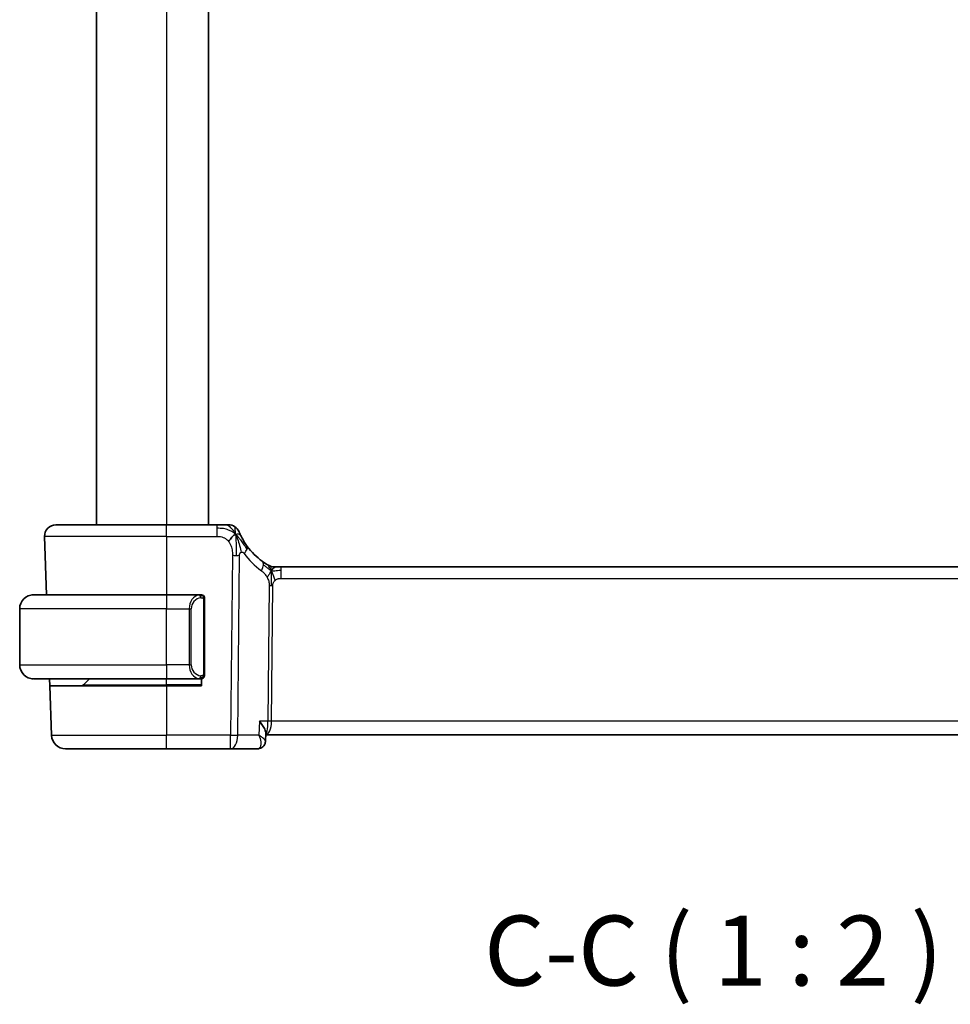
# Model space of a CAD drawing. Units: millimetres. Extents: x 22 to 3581, y 12 to 574.
# Drawn here: x 1216 to 1282, y 289 to 359 of the extents above; entities that cross this region are included whole.
import ezdxf

# ---------------------------------------------------------------- set-up
doc = ezdxf.new("R2010")
doc.units = ezdxf.units.MM
doc.header["$LTSCALE"] = 1.5
for name, color, linetype, lineweight in [('Symbol (ISO)', 7, 'Continuous', 18), ('Visible (ISO)', 7, 'Continuous', 35), ('Visible Narrow (ISO)', 7, 'Continuous', 25)]:
    doc.layers.add(name, color=color, linetype=linetype, lineweight=lineweight)
doc.styles.add('Note Text (TK)', font='MS PGothic.ttf')

msp = doc.modelspace()

# ---------------------------------------------------------------- linework, layer by layer
at = {"layer": 'Visible (ISO)'}
for p, q in [((1221.3622, 464.9654), (1221.3622, 322.9654)), ((1229.3622, 464.9654), (1229.3622, 322.9654)), ((1218.4406, 322.9654), (1226.3622, 322.9654)), ((1229.9599, 322.9654), (1226.3622, 322.9654)), ((1217.6411, 322.1375), (1217.7868, 317.9654)), ((1234.0392, 319.9654), (1234.1856, 319.9654)), ((1234.1856, 319.9654), (1234.5391, 319.9654)), ((1313.1852, 319.9654), (1234.5391, 319.9654)), ((1216.8622, 317.9654), (1226.3622, 317.9654)), ((1228.7657, 317.9654), (1226.3622, 317.9654)), ((1229.0622, 312.3396), (1229.0622, 317.5912)), ((1215.8622, 312.9654), (1215.8622, 316.9654)), ((1228.0802, 312.4801), (1228.0802, 312.4795)), ((1226.3622, 311.9654), (1216.8622, 311.9654)), ((1218.0138, 311.4654), (1217.9963, 311.9654)), ((1220.4208, 311.524), (1220.8622, 311.9654)), ((1226.3622, 311.9654), (1228.7682, 311.9654)), ((1228.8622, 311.9654), (1228.8622, 311.4654)), ((1218.0138, 311.4654), (1218.1372, 307.9305)), ((1218.0138, 311.4654), (1226.3622, 311.4654)), ((1228.8622, 311.4654), (1226.3622, 311.4654)), ((1233.453, 308.0904), (1233.4286, 307.5072)), ((1233.4286, 307.5072), (1233.4286, 307.507)), ((1233.4478, 307.9654), (1233.4496, 307.9654)), ((1233.4496, 307.9654), (1314.2459, 307.9654)), ((1226.3622, 306.9654), (1219.1366, 306.9654)), ((1226.3622, 306.9654), (1230.94, 306.9654)), ((1230.94, 306.9654), (1232.8721, 306.9654))]:
    msp.add_line(p, q, dxfattribs=at)
for centre, radius, start, end in [((1218.4406, 322.1654), 0.8, 90, 182), ((1230.7991, 322.1654), 0.8, 56.300041, 90), ((1230.7991, 322.1654), 0.8, 22.600082, 56.300041), ((1236.1537, 324.3943), 5, 216.450803, 233.746047), ((1234.0392, 320.7654), 0.8, 239.77198, 254.88599), ((1234.0392, 320.7654), 0.8, 254.88599, 270), ((1216.8622, 316.9654), 1, 90, 180), ((1228.8622, 317.7654), 0.2, 45, 90), ((1228.8622, 317.7654), 0.2, 0, 45), ((1216.8622, 312.9654), 1, 180, 270), ((1228.8622, 312.1654), 0.2, 270, 315), ((1228.8622, 312.1654), 0.2, 315, 0), ((1220.2794, 311.6654), 0.2, 270, 315), ((1219.1366, 307.9654), 1, 182, 270)]:
    msp.add_arc(centre, radius, start, end, dxfattribs=at)
for points, knots in [([(1230.5816, 322.9654), (1230.5479, 322.9654), (1230.5102, 322.9654), (1230.4704, 322.9654), (1230.4306, 322.9654), (1230.3887, 322.9654), (1230.3461, 322.9654), (1230.3035, 322.9654), (1230.2602, 322.9654), (1230.2163, 322.9654), (1230.1723, 322.9654), (1230.1278, 322.9654), (1230.0849, 322.9654), (1230.0558, 322.9654), (1230.0274, 322.9654), (1229.9995, 322.9654), (1229.9863, 322.9654), (1229.9731, 322.9654), (1229.9599, 322.9654)], [0.5, 0.5, 0.5, 0.5, 0.59996103, 0.59996103, 0.59996103, 0.69986345, 0.69986345, 0.69986345, 0.79978731, 0.79978731, 0.79978731, 0.89981262, 0.89981262, 0.89981262, 0.96768884, 0.96768884, 0.96768884, 1, 1, 1, 1]), ([(1230.7991, 322.9654), (1230.799, 322.9654), (1230.7989, 322.9654), (1230.7961, 322.9654), (1230.7933, 322.9654), (1230.788, 322.9654), (1230.7787, 322.9654), (1230.7695, 322.9654), (1230.7563, 322.9654), (1230.7385, 322.9654), (1230.7206, 322.9654), (1230.6981, 322.9654), (1230.6718, 322.9654), (1230.6454, 322.9654), (1230.6153, 322.9654), (1230.5816, 322.9654)], [0, 0, 0, 0, 0.09999336, 0.09999336, 0.09999336, 0.19998, 0.19998, 0.19998, 0.29996996, 0.29996996, 0.29996996, 0.39997327, 0.39997327, 0.39997327, 0.5, 0.5, 0.5, 0.5]), ([(1231.6828, 322.1558), (1231.6599, 322.2016), (1231.6391, 322.2447), (1231.6214, 322.2829), (1231.6038, 322.3206), (1231.589, 322.3535), (1231.5773, 322.3801), (1231.5656, 322.4066), (1231.557, 322.4269), (1231.5509, 322.4413), (1231.5462, 322.4522), (1231.5431, 322.4597), (1231.5411, 322.4645), (1231.5404, 322.4661), (1231.5399, 322.4673), (1231.5395, 322.4684), (1231.5377, 322.4727), (1231.5377, 322.4728), (1231.5376, 322.4728)], [0.5, 0.5, 0.5, 0.5, 0.60086605, 0.60086605, 0.60086605, 0.70052835, 0.70052835, 0.70052835, 0.79991107, 0.79991107, 0.79991107, 0.87570481, 0.87570481, 0.87570481, 0.89986302, 0.89986302, 0.89986302, 1, 1, 1, 1]), ([(1232.1318, 321.4237), (1232.1002, 321.4665), (1232.0689, 321.5102), (1232.0372, 321.5562), (1232.0055, 321.6023), (1231.9733, 321.6506), (1231.9415, 321.7003), (1231.9097, 321.7501), (1231.8782, 321.8012), (1231.8476, 321.853), (1231.817, 321.9049), (1231.7873, 321.9575), (1231.7595, 322.0087), (1231.7508, 322.0246), (1231.7424, 322.0404), (1231.7341, 322.056), (1231.7157, 322.0908), (1231.6986, 322.1242), (1231.6828, 322.1558)], [0, 0, 0, 0, 0.09987821, 0.09987821, 0.09987821, 0.19975804, 0.19975804, 0.19975804, 0.29963126, 0.29963126, 0.29963126, 0.39948964, 0.39948964, 0.39948964, 0.4305797, 0.4305797, 0.4305797, 0.5, 0.5, 0.5, 0.5]), ([(1233.5201, 320.1441), (1233.5019, 320.1554), (1233.4828, 320.1674), (1233.4614, 320.181), (1233.4405, 320.1944), (1233.4173, 320.2094), (1233.3938, 320.225), (1233.3704, 320.2405), (1233.3466, 320.2566), (1233.3232, 320.2726), (1233.2998, 320.2887), (1233.2767, 320.3048), (1233.2554, 320.32), (1233.2339, 320.3353), (1233.2142, 320.3496), (1233.1968, 320.3623)], [0.5, 0.5, 0.5, 0.5, 0.60177456, 0.60177456, 0.60177456, 0.70174317, 0.70174317, 0.70174317, 0.80092957, 0.80092957, 0.80092957, 0.90020701, 0.90020701, 0.90020701, 1, 1, 1, 1]), ([(1233.6365, 320.0742), (1233.6364, 320.0742), (1233.6363, 320.0743), (1233.6346, 320.0752), (1233.633, 320.0762), (1233.6299, 320.078), (1233.6252, 320.0807), (1233.6205, 320.0835), (1233.6143, 320.0872), (1233.6054, 320.0924), (1233.5965, 320.0977), (1233.5849, 320.1046), (1233.5704, 320.1133), (1233.5684, 320.1145), (1233.5664, 320.1158), (1233.5642, 320.1171), (1233.5508, 320.1252), (1233.536, 320.1343), (1233.5201, 320.1441)], [0, 0, 0, 0, 0.09965383, 0.09965383, 0.09965383, 0.19933289, 0.19933289, 0.19933289, 0.29895179, 0.29895179, 0.29895179, 0.39842568, 0.39842568, 0.39842568, 0.41227851, 0.41227851, 0.41227851, 0.5, 0.5, 0.5, 0.5]), ([(1216.8622, 317.9654), (1216.8609, 317.9654), (1216.8587, 317.9654), (1216.8558, 317.9654), (1216.8497, 317.9653), (1216.8406, 317.9652), (1216.8299, 317.9649), (1216.822, 317.9646), (1216.8132, 317.9642), (1216.8042, 317.9637), (1216.7957, 317.9632), (1216.7871, 317.9626), (1216.7789, 317.9619), (1216.7699, 317.9612), (1216.7614, 317.9603), (1216.754, 317.9595), (1216.7418, 317.9582), (1216.7326, 317.957), (1216.7293, 317.9565)], [0.00000014, 0.00000014, 0.00000014, 0.00000014, 0.09424462, 0.09424462, 0.09424462, 0.29608497, 0.29608497, 0.29608497, 0.44613462, 0.44613462, 0.44613462, 0.58843853, 0.58843853, 0.58843853, 0.74422937, 0.74422937, 0.74422937, 1, 1, 1, 1]), ([(1228.7948, 317.9654), (1228.7894, 317.9654), (1228.7845, 317.9654), (1228.7801, 317.9654), (1228.775, 317.9654), (1228.7708, 317.9654), (1228.7682, 317.9654)], [0.74172688, 0.74172688, 0.74172688, 0.74172688, 0.86054632, 0.86054632, 0.86054632, 1, 1, 1, 1]), ([(1228.8622, 317.9654), (1228.8618, 317.9654), (1228.8611, 317.9654), (1228.858, 317.9654), (1228.8559, 317.9654), (1228.8532, 317.9654), (1228.8499, 317.9654), (1228.8471, 317.9654), (1228.8437, 317.9654), (1228.8398, 317.9654), (1228.836, 317.9654), (1228.8316, 317.9654), (1228.8268, 317.9654), (1228.8219, 317.9654), (1228.8166, 317.9654), (1228.8114, 317.9654), (1228.8057, 317.9654), (1228.8, 317.9654), (1228.7948, 317.9654)], [0, 0, 0, 0, 0.19035453, 0.19035453, 0.19035453, 0.31386322, 0.31386322, 0.31386322, 0.42140608, 0.42140608, 0.42140608, 0.52396797, 0.52396797, 0.52396797, 0.62813475, 0.62813475, 0.62813475, 0.74172688, 0.74172688, 0.74172688, 0.74172688]), ([(1229.0622, 317.7191), (1229.0622, 317.725), (1229.0622, 317.7304), (1229.0622, 317.7354), (1229.0622, 317.7403), (1229.0622, 317.7446), (1229.0622, 317.7483), (1229.0622, 317.752), (1229.0622, 317.7551), (1229.0622, 317.7575), (1229.0622, 317.7599), (1229.0622, 317.7616), (1229.0622, 317.7628), (1229.0622, 317.7631), (1229.0622, 317.7633), (1229.0622, 317.7635), (1229.0622, 317.7643), (1229.0622, 317.7648), (1229.0622, 317.7651), (1229.0622, 317.7654), (1229.0622, 317.7654), (1229.0622, 317.7654)], [0.5, 0.5, 0.5, 0.5, 0.58502424, 0.58502424, 0.58502424, 0.66947181, 0.66947181, 0.66947181, 0.75324782, 0.75324782, 0.75324782, 0.83626522, 0.83626522, 0.83626522, 0.85443497, 0.85443497, 0.85443497, 0.91835525, 0.91835525, 0.91835525, 1, 1, 1, 1]), ([(1229.0622, 317.5912), (1229.0622, 317.5969), (1229.0622, 317.6028), (1229.0622, 317.6088), (1229.0622, 317.6148), (1229.0622, 317.621), (1229.0622, 317.6274), (1229.0622, 317.6337), (1229.0622, 317.6402), (1229.0622, 317.6468), (1229.0622, 317.6533), (1229.0622, 317.6599), (1229.0622, 317.6664), (1229.0622, 317.6729), (1229.0622, 317.6793), (1229.0622, 317.6854), (1229.0622, 317.6916), (1229.0622, 317.6975), (1229.0622, 317.703), (1229.0622, 317.7088), (1229.0622, 317.7141), (1229.0622, 317.7191)], [0, 0, 0, 0, 0.07187067, 0.07187067, 0.07187067, 0.14250295, 0.14250295, 0.14250295, 0.21256871, 0.21256871, 0.21256871, 0.28268769, 0.28268769, 0.28268769, 0.35348445, 0.35348445, 0.35348445, 0.42564648, 0.42564648, 0.42564648, 0.5, 0.5, 0.5, 0.5]), ([(1216.7293, 311.9743), (1216.7334, 311.9737), (1216.7469, 311.9719), (1216.7639, 311.9702), (1216.7747, 311.9692), (1216.7869, 311.9682), (1216.7991, 311.9674), (1216.8118, 311.9666), (1216.8244, 311.966), (1216.8351, 311.9658), (1216.8351, 311.9658), (1216.8351, 311.9658), (1216.8351, 311.9658)], [0, 0, 0, 0, 0.32158277, 0.32158277, 0.32158277, 0.52551233, 0.52551233, 0.52551233, 0.73736223, 0.73736223, 0.73736223, 0.73790819, 0.73790819, 0.73790819, 0.73790819]), ([(1228.7682, 311.9654), (1228.7696, 311.9654), (1228.7716, 311.9654), (1228.774, 311.9654), (1228.7794, 311.9654), (1228.7866, 311.9654), (1228.7948, 311.9654)], [0.00000016, 0.00000016, 0.00000016, 0.00000016, 0.07789573, 0.07789573, 0.07789573, 0.25827312, 0.25827312, 0.25827312, 0.25827312]), ([(1228.7948, 311.9654), (1228.801, 311.9654), (1228.8078, 311.9654), (1228.8146, 311.9654), (1228.8208, 311.9654), (1228.827, 311.9654), (1228.8323, 311.9654), (1228.8378, 311.9654), (1228.8423, 311.9654), (1228.8462, 311.9654), (1228.8505, 311.9654), (1228.8538, 311.9654), (1228.8565, 311.9654), (1228.8607, 311.9654), (1228.8616, 311.9654), (1228.8622, 311.9654)], [0.25827312, 0.25827312, 0.25827312, 0.25827312, 0.39314391, 0.39314391, 0.39314391, 0.51690147, 0.51690147, 0.51690147, 0.64201572, 0.64201572, 0.64201572, 0.78266988, 0.78266988, 0.78266988, 1, 1, 1, 1]), ([(1229.0622, 312.2113), (1229.0622, 312.2232), (1229.0622, 312.2371), (1229.0622, 312.2518), (1229.0622, 312.2663), (1229.0622, 312.2814), (1229.0622, 312.2965), (1229.0622, 312.2983), (1229.0622, 312.3001), (1229.0622, 312.3019), (1229.0622, 312.3149), (1229.0622, 312.3277), (1229.0622, 312.3396)], [0.5, 0.5, 0.5, 0.5, 0.6699894, 0.6699894, 0.6699894, 0.83656608, 0.83656608, 0.83656608, 0.85622576, 0.85622576, 0.85622576, 1, 1, 1, 1]), ([(1229.0622, 312.1654), (1229.0622, 312.1654), (1229.0622, 312.1654), (1229.0622, 312.166), (1229.0622, 312.1666), (1229.0622, 312.1678), (1229.0622, 312.1698), (1229.0622, 312.1719), (1229.0622, 312.1747), (1229.0622, 312.1784), (1229.0622, 312.1822), (1229.0622, 312.1869), (1229.0622, 312.1923), (1229.0622, 312.1979), (1229.0622, 312.2044), (1229.0622, 312.2113)], [0, 0, 0, 0, 0.10026775, 0.10026775, 0.10026775, 0.19847065, 0.19847065, 0.19847065, 0.29651622, 0.29651622, 0.29651622, 0.39628078, 0.39628078, 0.39628078, 0.5, 0.5, 0.5, 0.5]), ([(1233.0036, 308.9305), (1233.0045, 308.9294), (1233.0054, 308.9283), (1233.0865, 308.8267), (1233.1602, 308.7268), (1233.2872, 308.5356), (1233.3417, 308.4426), (1233.436, 308.2396), (1233.4547, 308.1536), (1233.4531, 308.0929), (1233.4531, 308.0916), (1233.453, 308.0904)], [-0.13522268, -0.13522268, -0.13522268, -0.13522268, -0.1348954, -0.1348954, -0.10507296, -0.10507296, -0.07538836, -0.07538836, -0.03475991, -0.03475991, -0.03390497, -0.03390497, -0.03390497, -0.03390497]), ([(1233.4285, 307.5072), (1233.4265, 307.4514), (1233.4162, 307.393), (1233.3775, 307.2818), (1233.3486, 307.2278), (1233.2751, 307.1327), (1233.229, 307.0906), (1233.1703, 307.0525), (1233.1626, 307.0477), (1233.1547, 307.0432)], [0, 0, 0, 0, 0.018126878, 0.018126878, 0.036529435, 0.036529435, 0.055376423, 0.055376423, 0.058192939, 0.058192939, 0.058192939, 0.058192939]), ([(1233.1547, 307.0432), (1233.0994, 307.0109), (1233.0369, 306.987), (1232.9399, 306.9687), (1232.9059, 306.9654), (1232.8721, 306.9654)], [0.000013711, 0.000013711, 0.000013711, 0.000013711, 0.020306578, 0.020306578, 0.030922477, 0.030922477, 0.030922477, 0.030922477])]:
    msp.add_open_spline(points, degree=3, knots=knots, dxfattribs=at)
for points in [[(1231.2975, 322.2873), (1231.2575, 322.2715), (1231.1747, 322.2275), (1231.0325, 322.1107), (1230.8862, 321.8994), (1230.7954, 321.7676)], [(1231.2975, 322.2873), (1231.3295, 322.2232), (1231.359, 322.1575), (1231.3887, 322.0818)], [(1233.4294, 307.5072), (1233.4283, 307.481), (1233.4252, 307.4544), (1233.4201, 307.4278)], [(1233.4285, 307.5072), (1233.4285, 307.5072), (1233.4285, 307.5073), (1233.4285, 307.5074)]]:
    msp.add_open_spline(points, degree=3, dxfattribs=at)
at = {"layer": 'Visible Narrow (ISO)'}
for p, q in [((1226.3622, 464.9654), (1226.3622, 322.9654)), ((1226.3622, 322.1375), (1226.3622, 322.9654)), ((1229.9599, 322.9654), (1229.9599, 322.7211)), ((1229.9599, 322.7211), (1229.9599, 322.1375)), ((1226.3622, 322.1375), (1217.6411, 322.1375)), ((1226.3622, 322.1375), (1229.9599, 322.1375)), ((1226.3622, 322.1375), (1226.3622, 317.9654)), ((1231.0643, 320.7883), (1230.94, 307.9305)), ((1231.4541, 307.9305), (1231.5785, 320.7883)), ((1234.5391, 319.7211), (1234.5391, 319.9654)), ((1234.5391, 319.1375), (1234.5391, 319.7211)), ((1234.5391, 319.1375), (1313.1852, 319.1375)), ((1233.7013, 318.6001), (1233.6078, 308.9305)), ((1233.8649, 308.9305), (1233.9584, 318.6001)), ((1226.3622, 317.9654), (1226.3622, 316.9654)), ((1229.0036, 317.5912), (1229.047, 317.5912)), ((1229.0036, 317.5912), (1229.0036, 312.3396)), ((1229.047, 317.5912), (1229.0622, 317.5912)), ((1226.3622, 316.9654), (1215.8622, 316.9654)), ((1226.3622, 316.9654), (1227.9794, 316.9654)), ((1226.3622, 312.9654), (1226.3622, 316.9654)), ((1227.9794, 316.9654), (1228.1208, 316.9654)), ((1227.9794, 316.9654), (1227.9794, 312.9654)), ((1228.1208, 312.9654), (1228.1208, 316.9654)), ((1215.8622, 312.9654), (1226.3622, 312.9654)), ((1226.3622, 312.9654), (1226.3622, 311.9654)), ((1227.9794, 312.9654), (1226.3622, 312.9654)), ((1227.9794, 312.9654), (1228.1208, 312.9654)), ((1226.3622, 311.524), (1226.3622, 311.9654)), ((1228.1938, 312.284), (1228.1938, 312.2841)), ((1229.047, 312.3396), (1229.0036, 312.3396)), ((1229.0622, 312.3396), (1229.047, 312.3396)), ((1220.4208, 311.524), (1226.3622, 311.524)), ((1228.8622, 311.524), (1226.3622, 311.524)), ((1226.3622, 311.524), (1226.3622, 311.4654)), ((1226.3622, 311.4654), (1226.3622, 307.9305)), ((1233.0036, 308.9305), (1232.9617, 307.9305)), ((1233.6078, 308.9305), (1233.0036, 308.9305)), ((1313.8595, 308.9305), (1233.8649, 308.9305)), ((1218.1372, 307.9305), (1226.3622, 307.9305)), ((1230.94, 307.9305), (1226.3622, 307.9305)), ((1226.3622, 306.9654), (1226.3622, 307.9305)), ((1230.94, 306.9654), (1230.94, 307.9305)), ((1232.9617, 307.9305), (1231.4541, 307.9305)), ((1233.383, 307.6038), (1233.383, 307.6029))]:
    msp.add_line(p, q, dxfattribs=at)
for centre, radius, start, end in [((1236.565, 324.3664), 5.8, 216.450803, 233.746047), ((1228.9208, 316.9654), 0.8, 97.635382, 180), ((1228.9208, 312.9654), 0.8, 180, 262.364618)]:
    msp.add_arc(centre, radius, start, end, dxfattribs=at)
for centre, major_axis, ratio, start_param, end_param in [((1231.4883, 320.9484), (-0.6435, -0.4753), 0.3627278, 1.9745322, 2.5580624), ((1231.4883, 320.9484), (0.6435, 0.4753), 0.3627278, 5.6996551, 6.2831853), ((1231.0643, 320.8232), (-1, 0.0097), 0.0348979, 1.5711339, 1.8411749), ((1231.0643, 320.8232), (-1, 0.0097), 0.0348979, 1.8411749, 2.1112159), ((1232.7238, 319.7172), (0.4731, 0.6451), 0.4528574, 5.6375639, 6.2831853), ((1232.7238, 319.7172), (0.4731, 0.6451), 0.4528574, 4.9919425, 5.6375639), ((1233.9584, 318.5826), (-0.5, 0.0048), 0.0348979, 4.9827676, 5.2528086), ((1233.9584, 318.5826), (-0.5, 0.0048), 0.0348979, 4.7127265, 4.9827676), ((1228.7794, 316.9654), (0, -1), 0.8, 3.2748552, 4.712389), ((1228.6731, 317.7583), (-0.0266, 0.1982), 0.7039511, 5.3566507, 6.0950034), ((1228.6731, 317.7583), (-0.0266, 0.1982), 0.7039511, 4.618298, 5.3566507), ((1228.7794, 312.9654), (0, -1), 0.8, 4.712389, 6.1499228), ((1228.6731, 312.1725), (-0.0266, -0.1982), 0.7039511, 0.1881819, 0.9265346), ((1228.6731, 312.1725), (0.0266, 0.1982), 0.7039511, 4.0681273, 4.8064799), ((1233.4496, 308.9654), (0, -1), 0.1582281, 0, 1.5358897), ((1233.4496, 308.9654), (0, 1), 0.4154759, 3.1415927, 4.6774824), ((1233.8649, 308.913), (-0.5, 0.0048), 0.0348979, 4.7127265, 5.2528086), ((1230.94, 307.9654), (-1, 0.0097), 0.0348979, 1.5711339, 2.1112159), ((1230.94, 307.9654), (0, -1), 0.5144958, 0, 1.5358897), ((1232.8931, 307.9775), (-0.0254, -1.0121), 0.4139938, 0.0104315, 0.197565), ((1232.9023, 307.4742), (0.252, -0.4319), 0.9317461, 5.8253076, 6.2849288), ((1232.9023, 307.4742), (0.252, -0.4319), 0.9317461, 0.0020227, 0.0813205)]:
    msp.add_ellipse(centre, major_axis=major_axis, ratio=ratio, start_param=start_param, end_param=end_param, dxfattribs=at)
for points in [[(1231.2975, 322.2873), (1231.2491, 322.3845), (1231.1477, 322.556), (1230.9089, 322.8282), (1230.6906, 322.9654), (1230.5816, 322.9654)], [(1231.2975, 322.2873), (1231.26, 322.3219), (1231.1817, 322.387), (1231.0293, 322.4861), (1230.8081, 322.5946), (1230.4302, 322.7121), (1230.1293, 322.7211), (1229.9599, 322.7211)], [(1231.2975, 322.2873), (1231.2939, 322.3353), (1231.2866, 322.4241), (1231.2739, 322.5521), (1231.2587, 322.6843), (1231.244, 322.8191), (1231.2433, 322.8262), (1231.2429, 322.831)], [(1231.2975, 322.2873), (1231.3375, 322.3031), (1231.4155, 322.3218), (1231.5388, 322.3294), (1231.643, 322.2352), (1231.6828, 322.1558)], [(1231.2975, 322.2873), (1231.3011, 322.2394), (1231.3079, 322.1368), (1231.3184, 321.9375), (1231.3268, 321.6555), (1231.3341, 321.2148), (1231.3325, 320.9356), (1231.3311, 320.787)], [(1231.2975, 322.2873), (1231.335, 322.2528), (1231.4064, 322.1802), (1231.5228, 322.0408), (1231.6711, 321.8438), (1231.8946, 321.5313), (1232.0371, 321.3262), (1232.1203, 321.2164)], [(1233.8449, 319.6886), (1233.8212, 319.7369), (1233.7726, 319.8275), (1233.6833, 319.989), (1233.5863, 320.1031), (1233.5201, 320.1441)], [(1233.8449, 319.6886), (1233.8242, 319.6952), (1233.7835, 319.7132), (1233.7133, 319.7606), (1233.6217, 319.8347), (1233.4715, 319.9644), (1233.3417, 320.0576), (1233.2774, 320.1035)], [(1233.8449, 319.6886), (1233.8198, 319.6559), (1233.7722, 319.5891), (1233.6925, 319.4345), (1233.6052, 319.2884), (1233.5431, 319.2167)], [(1233.8449, 319.6886), (1233.8443, 319.6542), (1233.8427, 319.578), (1233.8376, 319.4283), (1233.8324, 319.2142), (1233.8274, 318.8956), (1233.826, 318.6994), (1233.825, 318.6007)], [(1233.8449, 319.6886), (1233.8455, 319.723), (1233.8462, 319.7842), (1233.8461, 319.861), (1233.8425, 319.9293), (1233.8354, 319.9874), (1233.8325, 319.9908), (1233.8306, 319.9931)], [(1233.8449, 319.6886), (1233.87, 319.7213), (1233.9213, 319.7814), (1234.0244, 319.9013), (1234.1281, 319.9654), (1234.1856, 319.9654)], [(1233.8449, 319.6886), (1233.8656, 319.682), (1233.9074, 319.6737), (1233.9846, 319.6737), (1234.0951, 319.6876), (1234.2848, 319.7185), (1234.4467, 319.7211), (1234.5391, 319.7211)], [(1233.8449, 319.6886), (1233.8686, 319.6403), (1233.9131, 319.5438), (1233.9894, 319.3195), (1234.0692, 319.1076), (1234.1166, 318.9987)], [(1228.9878, 317.8676), (1228.9818, 317.8714), (1228.9693, 317.8785), (1228.9473, 317.8877), (1228.9202, 317.8947), (1228.8871, 317.8998), (1228.8473, 317.9018), (1228.8057, 317.8991), (1228.7816, 317.8947), (1228.7687, 317.8923)], [(1228.9878, 317.8676), (1228.9752, 317.8852), (1228.9471, 317.9147), (1228.8754, 317.9532), (1228.8196, 317.9654), (1228.7948, 317.9654)], [(1228.9878, 317.8676), (1228.9865, 317.8589), (1228.9838, 317.8397), (1228.9728, 317.7893), (1228.959, 317.7483), (1228.9501, 317.7295)], [(1228.9878, 317.8676), (1228.9884, 317.8719), (1228.9895, 317.8798), (1228.9914, 317.8898), (1228.9937, 317.8982), (1228.9967, 317.9044), (1229.0009, 317.9072), (1229.0025, 317.907), (1229.0036, 317.9068)], [(1228.9878, 317.8676), (1228.9932, 317.86), (1229.0032, 317.8438), (1229.0165, 317.8152), (1229.028, 317.7806), (1229.0377, 317.738), (1229.0445, 317.6876), (1229.0473, 317.6365), (1229.047, 317.6068), (1229.047, 317.5912)], [(1228.9878, 317.8676), (1229.0016, 317.8585), (1229.0251, 317.8379), (1229.0544, 317.783), (1229.0622, 317.7386), (1229.0622, 317.7191)], [(1228.9879, 312.0631), (1228.9796, 312.0577), (1228.9616, 312.0481), (1228.927, 312.0368), (1228.8808, 312.0296), (1228.8218, 312.0292), (1228.7867, 312.0352), (1228.7687, 312.0385)], [(1228.9879, 312.0631), (1228.9753, 312.0454), (1228.947, 312.016), (1228.8754, 311.9776), (1228.8196, 311.9654), (1228.7948, 311.9654)], [(1228.9879, 312.0631), (1228.9867, 312.0718), (1228.9841, 312.0912), (1228.9732, 312.1415), (1228.9595, 312.1826), (1228.9505, 312.2013)], [(1228.9879, 312.0631), (1229.0006, 312.0808), (1229.0216, 312.1201), (1229.0457, 312.2233), (1229.047, 312.303), (1229.047, 312.3396)], [(1228.9879, 312.0631), (1229.0018, 312.0722), (1229.0252, 312.0927), (1229.0544, 312.1474), (1229.0622, 312.1918), (1229.0622, 312.2113)], [(1228.9879, 312.0631), (1228.9886, 312.0579), (1228.9899, 312.0486), (1228.9923, 312.0373), (1228.9953, 312.0285), (1228.9999, 312.0235), (1229.0021, 312.0238), (1229.0036, 312.024)]]:
    msp.add_open_spline(points, degree=3, dxfattribs=at)
for points, knots in [([(1229.9599, 322.1375), (1230.0185, 322.1375), (1230.0775, 322.1372), (1230.1371, 322.1325), (1230.1967, 322.1278), (1230.2568, 322.1186), (1230.3161, 322.1025), (1230.3753, 322.0864), (1230.4337, 322.0635), (1230.4903, 322.0332), (1230.547, 322.0028), (1230.6018, 321.9649), (1230.6531, 321.9203), (1230.6741, 321.902), (1230.6945, 321.8827), (1230.7143, 321.8622), (1230.7429, 321.8326), (1230.77, 321.801), (1230.7954, 321.7676)], [0, 0, 0, 0, 0.09994961, 0.09994961, 0.09994961, 0.19989993, 0.19989993, 0.19989993, 0.29985178, 0.29985178, 0.29985178, 0.39980599, 0.39980599, 0.39980599, 0.4407116, 0.4407116, 0.4407116, 0.5, 0.5, 0.5, 0.5]), ([(1230.7954, 321.7676), (1230.8385, 321.7111), (1230.8773, 321.6491), (1230.9106, 321.5838), (1230.9437, 321.5189), (1230.9714, 321.4507), (1230.9933, 321.3816), (1231.0152, 321.3126), (1231.0314, 321.2426), (1231.0425, 321.174), (1231.0525, 321.1126), (1231.0584, 321.0523), (1231.0615, 320.9942), (1231.0619, 320.9872), (1231.0623, 320.9802), (1231.0626, 320.9732), (1231.0654, 320.9087), (1231.0649, 320.8468), (1231.0643, 320.7883)], [0.5, 0.5, 0.5, 0.5, 0.60043488, 0.60043488, 0.60043488, 0.70029903, 0.70029903, 0.70029903, 0.80000418, 0.80000418, 0.80000418, 0.88920153, 0.88920153, 0.88920153, 0.89995027, 0.89995027, 0.89995027, 1, 1, 1, 1]), ([(1231.3887, 322.0818), (1231.404, 322.0428), (1231.4646, 321.8788), (1231.581, 321.4898), (1231.6683, 321.1426), (1231.6909, 321.0103)], [0.22002683, 0.22002683, 0.22002683, 0.22002683, 0.33333333, 0.66666667, 1, 1, 1, 1]), ([(1231.5785, 320.7883), (1231.5787, 320.808), (1231.5789, 320.8281), (1231.5807, 320.8472), (1231.5824, 320.8659), (1231.5857, 320.8837), (1231.5911, 320.9003), (1231.5966, 320.9172), (1231.6043, 320.933), (1231.6138, 320.9471), (1231.6237, 320.9618), (1231.6354, 320.9746), (1231.648, 320.9849), (1231.6528, 320.9888), (1231.6576, 320.9923), (1231.6625, 320.9955), (1231.6714, 321.0013), (1231.6808, 321.0063), (1231.6909, 321.0103)], [0, 0, 0, 0, 0.09818867, 0.09818867, 0.09818867, 0.19440589, 0.19440589, 0.19440589, 0.29160224, 0.29160224, 0.29160224, 0.3930575, 0.3930575, 0.3930575, 0.43108719, 0.43108719, 0.43108719, 0.5, 0.5, 0.5, 0.5]), ([(1231.6909, 321.0103), (1231.6988, 321.0135), (1231.707, 321.0161), (1231.7156, 321.0181), (1231.7232, 321.0198), (1231.7308, 321.021), (1231.7384, 321.0216), (1231.7544, 321.0228), (1231.7702, 321.0214), (1231.7854, 321.0173), (1231.8006, 321.0132), (1231.8151, 321.0063), (1231.8285, 320.9972), (1231.8419, 320.988), (1231.8542, 320.9767), (1231.8659, 320.9636), (1231.8775, 320.9504), (1231.8885, 320.9356), (1231.8997, 320.9204)], [0.5, 0.5, 0.5, 0.5, 0.55381342, 0.55381342, 0.55381342, 0.60111033, 0.60111033, 0.60111033, 0.7008455, 0.7008455, 0.7008455, 0.80056247, 0.80056247, 0.80056247, 0.90027579, 0.90027579, 0.90027579, 1, 1, 1, 1]), ([(1233.1351, 319.6893), (1233.1543, 319.6752), (1233.1747, 319.66), (1233.1999, 319.6393), (1233.225, 319.6185), (1233.255, 319.5923), (1233.2848, 319.5638), (1233.3146, 319.5353), (1233.3443, 319.5045), (1233.3734, 319.4699), (1233.4018, 319.4361), (1233.4296, 319.3986), (1233.4578, 319.3566), (1233.488, 319.3117), (1233.5167, 319.2646), (1233.5431, 319.2167)], [0, 0, 0, 0, 0.09971266, 0.09971266, 0.09971266, 0.19952218, 0.19952218, 0.19952218, 0.29913595, 0.29913595, 0.29913595, 0.39615943, 0.39615943, 0.39615943, 0.5, 0.5, 0.5, 0.5]), ([(1233.5431, 319.2167), (1233.5685, 319.1706), (1233.5906, 319.1255), (1233.6099, 319.0784), (1233.6289, 319.032), (1233.6451, 318.9836), (1233.6582, 318.9376), (1233.6714, 318.8913), (1233.6814, 318.8474), (1233.688, 318.8066), (1233.6902, 318.7931), (1233.692, 318.7799), (1233.6935, 318.7671), (1233.6966, 318.7409), (1233.6986, 318.7154), (1233.6997, 318.6918), (1233.7014, 318.6571), (1233.7015, 318.6264), (1233.7013, 318.6001)], [0.5, 0.5, 0.5, 0.5, 0.60064191, 0.60064191, 0.60064191, 0.69981713, 0.69981713, 0.69981713, 0.79973515, 0.79973515, 0.79973515, 0.83278211, 0.83278211, 0.83278211, 0.90060184, 0.90060184, 0.90060184, 1, 1, 1, 1]), ([(1233.9584, 318.6001), (1233.9586, 318.6261), (1233.959, 318.6526), (1233.9613, 318.6803), (1233.9636, 318.7078), (1233.9678, 318.7364), (1233.9747, 318.7647), (1233.9816, 318.7931), (1233.9911, 318.8211), (1234.0039, 318.8482), (1234.0168, 318.8757), (1234.0329, 318.9023), (1234.0517, 318.9274), (1234.071, 318.9531), (1234.093, 318.9772), (1234.1166, 318.9987)], [0, 0, 0, 0, 0.09956498, 0.09956498, 0.09956498, 0.19838025, 0.19838025, 0.19838025, 0.29739333, 0.29739333, 0.29739333, 0.39757117, 0.39757117, 0.39757117, 0.5, 0.5, 0.5, 0.5]), ([(1234.1166, 318.9987), (1234.1334, 319.014), (1234.1515, 319.0284), (1234.1709, 319.0417), (1234.1784, 319.0468), (1234.1861, 319.0518), (1234.1939, 319.0565), (1234.2216, 319.0733), (1234.251, 319.0875), (1234.2806, 319.0988), (1234.3102, 319.1102), (1234.3399, 319.1187), (1234.3696, 319.1246), (1234.3993, 319.1305), (1234.4291, 319.1339), (1234.4575, 319.1356), (1234.4859, 319.1374), (1234.5129, 319.1375), (1234.5391, 319.1375)], [0.5, 0.5, 0.5, 0.5, 0.57278907, 0.57278907, 0.57278907, 0.60104672, 0.60104672, 0.60104672, 0.70082692, 0.70082692, 0.70082692, 0.80056262, 0.80056262, 0.80056262, 0.90027869, 0.90027869, 0.90027869, 1, 1, 1, 1]), ([(1228.7682, 317.9654), (1228.7673, 317.9654), (1228.766, 317.9654), (1228.7642, 317.9654), (1228.7602, 317.9653), (1228.754, 317.9652), (1228.7467, 317.9649), (1228.7413, 317.9646), (1228.7353, 317.9642), (1228.729, 317.9637), (1228.723, 317.9632), (1228.7168, 317.9626), (1228.7107, 317.9619), (1228.7041, 317.9612), (1228.6976, 317.9603), (1228.692, 317.9595), (1228.6828, 317.9582), (1228.6757, 317.957), (1228.6731, 317.9565)], [0.00000014, 0.00000014, 0.00000014, 0.00000014, 0.09424462, 0.09424462, 0.09424462, 0.29608497, 0.29608497, 0.29608497, 0.44613462, 0.44613462, 0.44613462, 0.58843853, 0.58843853, 0.58843853, 0.74422937, 0.74422937, 0.74422937, 1, 1, 1, 1]), ([(1228.8145, 317.7583), (1228.8201, 317.7591), (1228.8258, 317.7598), (1228.8317, 317.7603), (1228.8377, 317.7608), (1228.844, 317.7611), (1228.8505, 317.7611), (1228.8571, 317.761), (1228.8639, 317.7606), (1228.8709, 317.7598), (1228.8779, 317.759), (1228.885, 317.7578), (1228.8921, 317.7562), (1228.8991, 317.7545), (1228.9061, 317.7525), (1228.9128, 317.75), (1228.9196, 317.7475), (1228.926, 317.7445), (1228.9322, 317.7411), (1228.9385, 317.7377), (1228.9444, 317.7338), (1228.9501, 317.7295)], [0, 0, 0, 0, 0.071275, 0.071275, 0.071275, 0.14246065, 0.14246065, 0.14246065, 0.21364074, 0.21364074, 0.21364074, 0.28489899, 0.28489899, 0.28489899, 0.35632005, 0.35632005, 0.35632005, 0.42799051, 0.42799051, 0.42799051, 0.5, 0.5, 0.5, 0.5]), ([(1228.9501, 317.7295), (1228.9557, 317.7252), (1228.9611, 317.7203), (1228.9661, 317.715), (1228.9711, 317.7098), (1228.9757, 317.7041), (1228.9798, 317.698), (1228.9838, 317.692), (1228.9874, 317.6857), (1228.9904, 317.6791), (1228.9934, 317.6725), (1228.9958, 317.6657), (1228.9976, 317.6589), (1228.9993, 317.6526), (1229.0005, 317.6463), (1229.0014, 317.6397), (1229.0025, 317.6319), (1229.0031, 317.6232), (1229.0034, 317.6147), (1229.0036, 317.6068), (1229.0036, 317.5991), (1229.0036, 317.5912)], [0.5, 0.5, 0.5, 0.5, 0.57172447, 0.57172447, 0.57172447, 0.6426242, 0.6426242, 0.6426242, 0.71336021, 0.71336021, 0.71336021, 0.78457822, 0.78457822, 0.78457822, 0.85049403, 0.85049403, 0.85049403, 0.92879556, 0.92879556, 0.92879556, 1, 1, 1, 1]), ([(1228.6731, 311.9743), (1228.6763, 311.9737), (1228.6868, 311.9719), (1228.6995, 311.9702), (1228.7076, 311.9692), (1228.7167, 311.9682), (1228.7254, 311.9674), (1228.7344, 311.9666), (1228.743, 311.966), (1228.7503, 311.9658), (1228.7592, 311.9654), (1228.7659, 311.9654), (1228.7682, 311.9654)], [0, 0, 0, 0, 0.3215828, 0.3215828, 0.3215828, 0.5255123, 0.5255123, 0.5255123, 0.7373622, 0.7373622, 0.7373622, 1, 1, 1, 1]), ([(1228.9505, 312.2013), (1228.9426, 312.1953), (1228.9339, 312.19), (1228.9246, 312.1856), (1228.9155, 312.1814), (1228.9058, 312.1779), (1228.8956, 312.1753), (1228.8861, 312.1728), (1228.8765, 312.1712), (1228.8671, 312.1704), (1228.8576, 312.1695), (1228.8484, 312.1695), (1228.8396, 312.17), (1228.8308, 312.1704), (1228.8224, 312.1714), (1228.8145, 312.1725)], [0.5, 0.5, 0.5, 0.5, 0.60524772, 0.60524772, 0.60524772, 0.707891, 0.707891, 0.707891, 0.80414857, 0.80414857, 0.80414857, 0.90207429, 0.90207429, 0.90207429, 1, 1, 1, 1]), ([(1229.0036, 312.3396), (1229.0036, 312.3216), (1229.0035, 312.3029), (1229.0006, 312.2856), (1228.9978, 312.2685), (1228.9922, 312.2527), (1228.9839, 312.2387), (1228.975, 312.2237), (1228.9631, 312.2109), (1228.9505, 312.2013)], [0, 0, 0, 0, 0.16464555, 0.16464555, 0.16464555, 0.3268563, 0.3268563, 0.3268563, 0.5, 0.5, 0.5, 0.5]), ([(1232.9617, 307.9305), (1232.9625, 307.9285), (1232.9633, 307.9265), (1233.0266, 307.7665), (1233.0919, 307.5295), (1233.1061, 307.1821), (1233.0395, 307.0234), (1232.9504, 306.9831)], [-0.000413583, -0.000413583, -0.000413583, -0.000413583, 0, 0, 0.033077668, 0.049616502, 0.08269417, 0.08269417, 0.08269417, 0.08269417]), ([(1233.4285, 307.5074), (1233.4293, 307.53), (1233.4034, 307.5869), (1233.2683, 307.7254), (1233.0983, 307.8462), (1232.965, 307.9285), (1232.9633, 307.9295), (1232.9617, 307.9305)], [-0.065710447, -0.065710447, -0.065710447, -0.065710447, -0.049616502, -0.033077668, 0, 0, 0.000413583, 0.000413583, 0.000413583, 0.000413583]), ([(1233.4294, 307.507), (1233.4294, 307.5065), (1233.4292, 307.5034), (1233.4287, 307.5004), (1233.4281, 307.4979)], [-0.0168426335, -0.0168426335, -0.0168426335, -0.0168426335, -0.0165388341, -0.0146138402, -0.0146138402, -0.0146138402, -0.0146138402])]:
    msp.add_open_spline(points, degree=3, knots=knots, dxfattribs=at)

# ---------------------------------------------------------------- texts
at = {"layer": 'Symbol (ISO)', "color": 7, "insert": (1249.0548, 288.4801), "char_height": 5, "attachment_point": 7, "style": 'Note Text (TK)'}
msp.add_mtext('C-C ( 1 : 2 )', dxfattribs=at)

doc.saveas('drawing.dxf')
